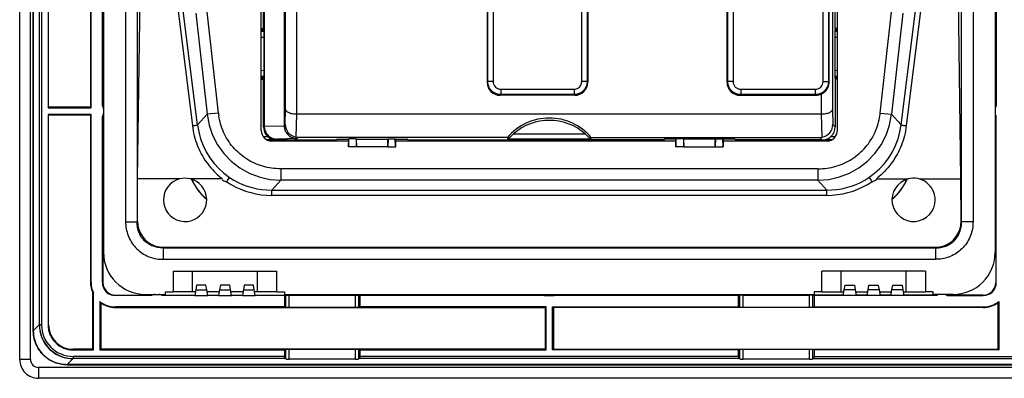
# Model space of a CAD drawing. Extents: x 0 to 420, y 0 to 297.
# Drawn here: x 251 to 342, y 67 to 100 of the extents above; entities that cross this region are included whole.
import ezdxf

# ---------------------------------------------------------------- set-up
doc = ezdxf.new("R2010")
doc.units = 0
doc.layers.get('0').update_dxf_attribs({"linetype": 'CONTINUOUS'})

msp = doc.modelspace()

# ---------------------------------------------------------------- linework, layer by layer
at = {"color": 7}
for p, q in [((250.698517, 68.370895), (250.698517, 162.870895)), ((251.698517, 68.370895), (251.698517, 162.870895)), ((251.955948, 160.217072), (251.955948, 71.024719)), ((251.959579, 71.023659), (251.959579, 160.21814)), ((252.513519, 159.6642), (252.513519, 71.577591)), ((252.523132, 71.565392), (252.523132, 159.676392)), ((252.723114, 159.676392), (252.723114, 71.565392)), ((258.448517, 152.970886), (258.448517, 78.270897)), ((340.948517, 152.970886), (340.948517, 78.270897)), ((260.498535, 150.143555), (260.498535, 81.098228)), ((261.561035, 150.143555), (261.561035, 81.098228)), ((337.835999, 81.098228), (337.835999, 150.143555)), ((338.898529, 150.143555), (338.898529, 81.098228)), ((258.348511, 91.820892), (258.348511, 139.420898)), ((258.398499, 91.820892), (258.398499, 139.420898)), ((340.998505, 91.820892), (340.998505, 139.420898)), ((341.048523, 139.420898), (341.048523, 91.820892)), ((275.169983, 122.501602), (275.169983, 89.994827)), ((253.323135, 115.320908), (253.323135, 91.620888)), ((253.378998, 91.695892), (253.378998, 115.245903)), ((257.248474, 115.245903), (257.248474, 91.695892)), ((257.298492, 91.620888), (257.298492, 115.320908)), ((267.150879, 90.049362), (265.200256, 105.712799)), ((332.246155, 90.049362), (334.196777, 105.712799)), ((261.612244, 85.056503), (261.878479, 105.647247)), ((264.718781, 105.647247), (266.670898, 89.971848)), ((273.048523, 89.520897), (273.048523, 105.447678)), ((326.348511, 89.520897), (326.348511, 105.447678)), ((334.678253, 105.647247), (332.726135, 89.971848)), ((337.784821, 85.056503), (337.518555, 105.647247)), ((273.245667, 98.966171), (273.245667, 103.72403)), ((273.321594, 103.648094), (273.321594, 89.946426)), ((275.302948, 91.465073), (275.302948, 103.541077)), ((325.894073, 103.076813), (325.894073, 91.465073)), ((326.151367, 98.966171), (326.151367, 103.334122)), ((276.302612, 102.662399), (276.302612, 91.058548)), ((316.143646, 93.990334), (316.143646, 101.323547)), ((316.201874, 94.048569), (316.201874, 101.26532)), ((316.701569, 101.26532), (316.701569, 94.048569)), ((325.025085, 94.048782), (325.025085, 101.265106)), ((325.524933, 101.265106), (325.524933, 94.048782)), ((325.57547, 93.981354), (325.57547, 101.332535)), ((266.985229, 100.382698), (268.028961, 91.030899)), ((269.08493, 91.14875), (268.041199, 100.500549)), ((293.943665, 100.523422), (293.943665, 93.990334)), ((294.001892, 94.048569), (294.001892, 100.465195)), ((294.501587, 100.465195), (294.501587, 94.048569)), ((302.695435, 94.048569), (302.695435, 100.765015)), ((303.19516, 100.765015), (303.19516, 94.048569)), ((303.253387, 100.823242), (303.253387, 93.990334)), ((330.312103, 91.14875), (331.355835, 100.500549)), ((332.411804, 100.382698), (331.368073, 91.030899)), ((273.048523, 98.966171), (273.245667, 98.966171)), ((273.19458, 98.868668), (273.048523, 98.868668)), ((273.270538, 98.770737), (273.048523, 98.770737)), ((273.048523, 98.719963), (273.270538, 98.691978)), ((273.217102, 98.911652), (273.19458, 98.868668)), ((273.19458, 98.770737), (273.19458, 98.868668)), ((273.245667, 98.966171), (273.217102, 98.911652)), ((273.270538, 98.841232), (273.217102, 98.912476)), ((273.270538, 98.841232), (273.270538, 94.400566)), ((326.126495, 98.841232), (326.179932, 98.912476)), ((326.126495, 98.841232), (326.126495, 94.400566)), ((326.126495, 98.770737), (326.348511, 98.770737)), ((326.126495, 98.691978), (326.348511, 98.719963)), ((326.151367, 98.966171), (326.179932, 98.911652)), ((326.348511, 98.966171), (326.151367, 98.966171)), ((326.179932, 98.911652), (326.202454, 98.868668)), ((326.202454, 98.868668), (326.348511, 98.868668)), ((326.202454, 98.770737), (326.202454, 98.868668)), ((273.270538, 98.118286), (273.048523, 98.146271)), ((326.348297, 98.146248), (326.126373, 98.118271)), ((273.048737, 95.095543), (273.27066, 95.12352)), ((326.126495, 95.123505), (326.348511, 95.09552)), ((273.270538, 94.549812), (273.048523, 94.521828)), ((273.270538, 94.471054), (273.048523, 94.471054)), ((273.19458, 94.373116), (273.048523, 94.373116)), ((273.048523, 94.27562), (273.245667, 94.27562)), ((273.19458, 94.373116), (273.19458, 94.471054)), ((273.217102, 94.330132), (273.19458, 94.373116)), ((273.270538, 94.400566), (273.217102, 94.329315)), ((273.245667, 94.27562), (273.217102, 94.330132)), ((273.245667, 89.870483), (273.245667, 94.27562)), ((293.943665, 93.990334), (294.001892, 94.048569)), ((294.501587, 94.048569), (294.001892, 94.048569)), ((303.19516, 94.048569), (302.695435, 94.048569)), ((303.19516, 94.048569), (303.253387, 93.990334)), ((316.143646, 93.990334), (316.201874, 94.048569)), ((316.701569, 94.048569), (316.201874, 94.048569)), ((325.025085, 94.048782), (325.524933, 94.048782)), ((325.524933, 94.048782), (325.57547, 93.981354)), ((326.348511, 94.521828), (326.126495, 94.549812)), ((326.126495, 94.471054), (326.348511, 94.471054)), ((326.126495, 94.400566), (326.179932, 94.329315)), ((326.179932, 94.330132), (326.151367, 94.27562)), ((326.151367, 94.27562), (326.151367, 89.870483)), ((326.348511, 94.27562), (326.151367, 94.27562)), ((326.202454, 94.373116), (326.179932, 94.330132)), ((326.202454, 94.373116), (326.202454, 94.471054)), ((326.202454, 94.373116), (326.348511, 94.373116)), ((295.201172, 93.348991), (301.99588, 93.348991)), ((295.201172, 93.348991), (295.201172, 92.849297)), ((301.99588, 93.348991), (301.99588, 92.849297)), ((317.401154, 93.348991), (324.3255, 93.348991)), ((317.401154, 93.348991), (317.401154, 92.849297)), ((324.3255, 92.849297), (324.3255, 93.348991)), ((295.201172, 92.849297), (295.142944, 92.791069)), ((302.054108, 92.791069), (295.142944, 92.791069)), ((301.99588, 92.849297), (295.201172, 92.849297)), ((302.054108, 92.791069), (301.99588, 92.849297)), ((317.401154, 92.849297), (317.342926, 92.791069)), ((317.342926, 92.791069), (324.369141, 92.791069)), ((324.3255, 92.849297), (317.401154, 92.849297)), ((324.369141, 92.791069), (324.3255, 92.849297)), ((324.894409, 91.058548), (324.894409, 92.91217)), ((253.323135, 91.620888), (253.378998, 91.695892)), ((253.323135, 91.620888), (257.298492, 91.620888)), ((257.248474, 91.695892), (253.378998, 91.695892)), ((257.298492, 91.620888), (257.248474, 91.695892)), ((258.372925, 91.785263), (258.398499, 91.820892)), ((258.448517, 91.770897), (258.381531, 91.770897)), ((258.398499, 91.820892), (258.448517, 91.820892)), ((258.448517, 91.520897), (258.448517, 91.120895)), ((269.08493, 91.14875), (268.028961, 91.030899)), ((275.267944, 90.092789), (275.302948, 91.465073)), ((325.894073, 91.465073), (325.929077, 90.092789)), ((330.312103, 91.14875), (331.368073, 91.030899)), ((340.998505, 91.820892), (340.948517, 91.820892)), ((340.948517, 91.770897), (341.015503, 91.770897)), ((341.024139, 91.785263), (340.998505, 91.820892)), ((253.323135, 91.020905), (253.323135, 71.565376)), ((257.298492, 91.020905), (253.323135, 91.020905)), ((253.323135, 91.020905), (253.378998, 90.9459)), ((253.378998, 71.565376), (253.378998, 90.9459)), ((257.248474, 90.9459), (253.378998, 90.9459)), ((257.248474, 90.9459), (257.298492, 91.020905)), ((257.248474, 90.9459), (257.248474, 75.470894)), ((257.298492, 75.470894), (257.298492, 91.020905)), ((258.348511, 75.470894), (258.348511, 90.820892)), ((258.398499, 90.820892), (258.372925, 90.856522)), ((258.381531, 90.870895), (258.448517, 90.870895)), ((258.398499, 90.820892), (258.398499, 75.470894)), ((258.448517, 90.820892), (258.398499, 90.820892)), ((268.028961, 91.030899), (267.150879, 90.049362)), ((276.310059, 91.058502), (276.255463, 88.91909)), ((276.302612, 91.058548), (276.310059, 91.058548)), ((276.310059, 91.058502), (324.886993, 91.058502)), ((324.886993, 91.058502), (324.894409, 91.058502)), ((324.941559, 88.91909), (324.886993, 91.058502)), ((331.368073, 91.030899), (332.246155, 90.049362)), ((341.015503, 90.870895), (340.948517, 90.870895)), ((340.948517, 90.820892), (340.998505, 90.820892)), ((340.998505, 90.820892), (341.024139, 90.856522)), ((340.998505, 90.820892), (340.998505, 75.470894)), ((341.048523, 75.470894), (341.048523, 90.820892)), ((273.245667, 89.870483), (273.321594, 89.946426)), ((273.321594, 89.946426), (273.321594, 89.925034)), ((273.321777, 89.925034), (275.170197, 89.973434)), ((275.169983, 89.994827), (275.267944, 90.092789)), ((275.169983, 89.994827), (275.169983, 89.973434)), ((325.929077, 90.092789), (326.151367, 89.870483)), ((273.229492, 88.963142), (273.660431, 88.963142)), ((273.851349, 88.663246), (273.589935, 88.663246)), ((273.798676, 88.623764), (273.685913, 88.623764)), ((273.798676, 88.623764), (273.813843, 88.635147)), ((273.813843, 88.635147), (273.851349, 88.663246)), ((273.851349, 88.663246), (273.851349, 88.826813)), ((273.998535, 88.570892), (281.10614, 88.570892)), ((274.508636, 88.734299), (274.445221, 88.670883)), ((274.445221, 88.670876), (274.465851, 88.670898)), ((274.469604, 88.670898), (279.983063, 88.670898)), ((276.357056, 88.782707), (274.508636, 88.734299)), ((276.472961, 88.898605), (276.357056, 88.782707)), ((295.829773, 88.898605), (276.472961, 88.898605)), ((279.983063, 88.670898), (280.022339, 88.729813)), ((279.983063, 88.670898), (279.983063, 88.570892)), ((280.022339, 88.729813), (281.087799, 88.729813)), ((281.10614, 88.711487), (281.087799, 88.729813)), ((281.10614, 88.711487), (281.148438, 88.774963)), ((281.10614, 88.711487), (281.10614, 88.020897)), ((281.120087, 88.020897), (281.148438, 88.774963)), ((281.82016, 88.774963), (281.148438, 88.774963)), ((281.82016, 88.774963), (281.848511, 88.73243)), ((281.82016, 88.774963), (281.848511, 88.020897)), ((281.848511, 88.73243), (284.748505, 88.73243)), ((281.848511, 88.020897), (281.848511, 88.73243)), ((284.776855, 88.774963), (284.748505, 88.73243)), ((284.776855, 88.774963), (284.748505, 88.020897)), ((284.748505, 88.020897), (284.748505, 88.73243)), ((284.776855, 88.774963), (285.448608, 88.774963)), ((285.448608, 88.774963), (285.490906, 88.711487)), ((285.476929, 88.020897), (285.448608, 88.774963)), ((285.509247, 88.729813), (285.490906, 88.711487)), ((285.490906, 88.020897), (285.490906, 88.711487)), ((285.490906, 88.570892), (311.406128, 88.570892)), ((285.509247, 88.729813), (286.574707, 88.729813)), ((286.613983, 88.670898), (286.574707, 88.729813)), ((286.613983, 88.670898), (297.353241, 88.670898)), ((286.613983, 88.670898), (286.613983, 88.570892)), ((295.912354, 88.717064), (295.829773, 88.898605)), ((303.48468, 88.717064), (295.912354, 88.717064)), ((296.38678, 89.216888), (303.010254, 89.216888)), ((297.407288, 88.642593), (297.353241, 88.670898)), ((297.353241, 88.570892), (297.353241, 88.670898)), ((297.486908, 88.702316), (297.407288, 88.642593)), ((297.408234, 88.64209), (297.450745, 88.619835)), ((297.450745, 88.619835), (297.450745, 88.570892)), ((297.450745, 88.619835), (297.548676, 88.619835)), ((297.486908, 88.702316), (301.910126, 88.702316)), ((297.548676, 88.702316), (297.548676, 88.570892)), ((297.607178, 88.570892), (297.622009, 88.702316)), ((298.188171, 88.702316), (298.17334, 88.570892)), ((301.223694, 88.570892), (301.208862, 88.702316)), ((301.775024, 88.702316), (301.789856, 88.570892)), ((301.848358, 88.570892), (301.848358, 88.702316)), ((301.848358, 88.619835), (301.946289, 88.619835)), ((301.910126, 88.702316), (301.989746, 88.642593)), ((301.9888, 88.64209), (301.946289, 88.619835)), ((301.946289, 88.619835), (301.946289, 88.570892)), ((301.989746, 88.642593), (302.043793, 88.670898)), ((310.283051, 88.670898), (302.043793, 88.670898)), ((302.043793, 88.570892), (302.043793, 88.670898)), ((303.567261, 88.898605), (303.48468, 88.717064)), ((303.567261, 88.898605), (324.724091, 88.898605)), ((310.283051, 88.670898), (310.322327, 88.729813)), ((310.283051, 88.670898), (310.283051, 88.570892)), ((311.387787, 88.729813), (310.322327, 88.729813)), ((311.387787, 88.729813), (311.406128, 88.711487)), ((311.448425, 88.774963), (311.406128, 88.711487)), ((311.406128, 88.020897), (311.406128, 88.711487)), ((311.420105, 88.020897), (311.448425, 88.774963)), ((312.120178, 88.774963), (311.448425, 88.774963)), ((312.120178, 88.774963), (312.148529, 88.73243)), ((312.120178, 88.774963), (312.148529, 88.020897)), ((315.048523, 88.73243), (312.148529, 88.73243)), ((312.148529, 88.020897), (312.148529, 88.73243)), ((315.076874, 88.774963), (315.048523, 88.73243)), ((315.076874, 88.774963), (315.048523, 88.020897)), ((315.048523, 88.020897), (315.048523, 88.73243)), ((315.076874, 88.774963), (315.748596, 88.774963)), ((315.790894, 88.711487), (315.748596, 88.774963)), ((315.776947, 88.020897), (315.748596, 88.774963)), ((315.790894, 88.711487), (315.809235, 88.729813)), ((315.790894, 88.711487), (315.790894, 88.020897)), ((315.790894, 88.570892), (325.398529, 88.570892)), ((316.874695, 88.729813), (315.809235, 88.729813)), ((316.913971, 88.670898), (316.874695, 88.729813)), ((324.927429, 88.670898), (316.913971, 88.670898)), ((316.913971, 88.670898), (316.913971, 88.570892)), ((324.951813, 88.670883), (324.724091, 88.898605)), ((324.927429, 88.670898), (324.951813, 88.670898)), ((325.545685, 88.663246), (325.545685, 88.826813)), ((325.807098, 88.663246), (325.545685, 88.663246)), ((325.545685, 88.663246), (325.583191, 88.635147)), ((325.583191, 88.635147), (325.598358, 88.623764)), ((325.598358, 88.623764), (325.711029, 88.623764)), ((325.736603, 88.963142), (326.167542, 88.963142)), ((281.120087, 88.020897), (281.10614, 88.020897)), ((281.848511, 88.020897), (281.120087, 88.020897)), ((284.748505, 88.020897), (281.848511, 88.020897)), ((284.748505, 88.020897), (285.476929, 88.020897)), ((285.476929, 88.020897), (285.490906, 88.020897)), ((311.420105, 88.020897), (311.406128, 88.020897)), ((312.148529, 88.020897), (311.420105, 88.020897)), ((312.148529, 88.020897), (315.048523, 88.020897)), ((315.048523, 88.020897), (315.776947, 88.020897)), ((315.776947, 88.020897), (315.790894, 88.020897)), ((324.552307, 85.996025), (274.844727, 85.996025)), ((274.844727, 85.996025), (274.844727, 84.933502)), ((324.552307, 85.996025), (324.552307, 84.933502)), ((261.610535, 81.14772), (261.612244, 85.056503)), ((263.956757, 85.054794), (261.613922, 85.054794)), ((265.493713, 85.056137), (263.956757, 85.056137)), ((269.459412, 85.054794), (266.508423, 85.054794)), ((274.026337, 84.0187), (274.844727, 84.933502)), ((324.552307, 84.933502), (274.844727, 84.933502)), ((325.370697, 84.0187), (324.552307, 84.933502)), ((329.937622, 85.054794), (332.88858, 85.054794)), ((333.903351, 85.056137), (335.440277, 85.055885)), ((335.440277, 85.054794), (337.783112, 85.054794)), ((337.786499, 81.14772), (337.784821, 85.056503)), ((274.026337, 84.0187), (325.370697, 84.0187)), ((274.026337, 83.535736), (274.026337, 84.0187)), ((325.370697, 83.535736), (325.370697, 84.0187)), ((325.370697, 83.535736), (274.026337, 83.535736)), ((260.498535, 81.098228), (261.561035, 81.098228)), ((261.610535, 81.14772), (261.561035, 81.098228)), ((337.786499, 81.14772), (337.835999, 81.098228)), ((338.898529, 81.098228), (337.835999, 81.098228)), ((263.975861, 78.683411), (264.02533, 78.732903)), ((263.975861, 78.683411), (335.421173, 78.683411)), ((263.975861, 78.683411), (263.975861, 77.620895)), ((264.02533, 78.732903), (335.371704, 78.732903)), ((335.421173, 78.683411), (335.371704, 78.732903)), ((335.421173, 78.683411), (335.421173, 77.620895)), ((263.975861, 77.620895), (335.421173, 77.620895)), ((264.898499, 76.520897), (264.898499, 74.620895)), ((264.898499, 76.520897), (274.498535, 76.520897)), ((266.698517, 74.620895), (266.698517, 76.520897)), ((272.698517, 74.620895), (272.698517, 76.520897)), ((274.498535, 74.620895), (274.498535, 76.520897)), ((324.898529, 74.620895), (324.898529, 76.520897)), ((334.498505, 76.520897), (324.898529, 76.520897)), ((326.698517, 74.620895), (326.698517, 76.520897)), ((332.698517, 74.620895), (332.698517, 76.520897)), ((334.498505, 76.520897), (334.498505, 74.620895)), ((257.298492, 75.470894), (257.248474, 75.470894)), ((258.348511, 75.470894), (258.398499, 75.470894)), ((266.990662, 74.793495), (266.898499, 74.270897)), ((267.06604, 75.220894), (266.990662, 74.793495)), ((266.990662, 74.793495), (268.006378, 74.793495)), ((267.931, 75.220894), (267.06604, 75.220894)), ((268.006378, 74.793495), (267.931, 75.220894)), ((268.098511, 74.270897), (268.006378, 74.793495)), ((269.190674, 74.793495), (269.098511, 74.270897)), ((269.266022, 75.220894), (269.190674, 74.793495)), ((269.190674, 74.793495), (270.20636, 74.793495)), ((270.131012, 75.220894), (269.266022, 75.220894)), ((270.20636, 74.793495), (270.131012, 75.220894)), ((270.298523, 74.270897), (270.20636, 74.793495)), ((271.390656, 74.793495), (271.298523, 74.270897)), ((271.466034, 75.220894), (271.390656, 74.793495)), ((271.390656, 74.793495), (272.406372, 74.793495)), ((272.330994, 75.220894), (271.466034, 75.220894)), ((272.406372, 74.793495), (272.330994, 75.220894)), ((272.498535, 74.270897), (272.406372, 74.793495)), ((326.898529, 74.270897), (326.990662, 74.793495)), ((326.990662, 74.793495), (327.06604, 75.220894)), ((328.006378, 74.793495), (326.990662, 74.793495)), ((327.06604, 75.220894), (327.931, 75.220894)), ((327.931, 75.220894), (328.006378, 74.793495)), ((328.006378, 74.793495), (328.098511, 74.270897)), ((329.098511, 74.270897), (329.190674, 74.793495)), ((329.190674, 74.793495), (329.266022, 75.220894)), ((330.20636, 74.793495), (329.190674, 74.793495)), ((329.266022, 75.220894), (330.131012, 75.220894)), ((330.131012, 75.220894), (330.20636, 74.793495)), ((330.20636, 74.793495), (330.298523, 74.270897)), ((331.298523, 74.270897), (331.390656, 74.793495)), ((331.390656, 74.793495), (331.466034, 75.220894)), ((332.406372, 74.793495), (331.390656, 74.793495)), ((331.466034, 75.220894), (332.330994, 75.220894)), ((332.330994, 75.220894), (332.406372, 74.793495)), ((332.406372, 74.793495), (332.498505, 74.270897)), ((341.048523, 75.470894), (340.998505, 75.470894)), ((257.523499, 74.490097), (257.448517, 74.532768)), ((257.448517, 74.532768), (257.448517, 69.301369)), ((257.523499, 69.245514), (257.523499, 74.490097)), ((259.548523, 74.320892), (262.898499, 74.320892)), ((259.548523, 74.320892), (259.548523, 74.270897)), ((262.898499, 74.270897), (259.548523, 74.270897)), ((262.348511, 74.370895), (264.198517, 74.370895)), ((262.898499, 74.320892), (262.898499, 74.370895)), ((262.934143, 74.295288), (262.898499, 74.320892)), ((262.948517, 74.370895), (262.948517, 74.303909)), ((263.848511, 74.303909), (263.848511, 74.370895)), ((263.898529, 74.320892), (263.862885, 74.295288)), ((266.898499, 74.270897), (263.898499, 74.270897)), ((263.898529, 74.370895), (263.898529, 74.320892)), ((263.898529, 74.320892), (266.907349, 74.320892)), ((264.198517, 74.370895), (264.198517, 74.620895)), ((264.198517, 74.620895), (264.898499, 74.620895)), ((266.698517, 74.620895), (264.898499, 74.620895)), ((266.960236, 74.620895), (266.698517, 74.620895)), ((266.898499, 74.270897), (268.098511, 74.270897)), ((269.160217, 74.620895), (268.036804, 74.620895)), ((268.089722, 74.320892), (269.10733, 74.320892)), ((269.098511, 74.270897), (268.098511, 74.270897)), ((269.098511, 74.270897), (270.298523, 74.270897)), ((271.360229, 74.620895), (270.236816, 74.620895)), ((270.289703, 74.320892), (271.307343, 74.320892)), ((271.298523, 74.270897), (270.298523, 74.270897)), ((271.298523, 74.270897), (272.498535, 74.270897)), ((272.698517, 74.620895), (272.436798, 74.620895)), ((272.489685, 74.320892), (299.198517, 74.320892)), ((275.198517, 74.270897), (272.498535, 74.270897)), ((274.498535, 74.620895), (272.698517, 74.620895)), ((274.498535, 74.620895), (275.198517, 74.620895)), ((275.198517, 74.620895), (275.198517, 74.370895)), ((275.198517, 74.370895), (324.198517, 74.370895)), ((275.198517, 74.270897), (275.322998, 74.291649)), ((275.198517, 74.270897), (275.198517, 73.220871)), ((275.322998, 73.200119), (275.322998, 74.291649)), ((275.621704, 74.295898), (281.77533, 74.295898)), ((275.621704, 73.195869), (275.621704, 74.295898)), ((281.77533, 73.195869), (281.77533, 74.295898)), ((282.074036, 74.291649), (282.198517, 74.270897)), ((282.074036, 73.200119), (282.074036, 74.291649)), ((317.198517, 74.270897), (282.198517, 74.270897)), ((282.198517, 73.220871), (282.198517, 74.270897)), ((299.198517, 74.320892), (299.198517, 74.370895)), ((299.198517, 74.320892), (299.248505, 74.284958)), ((299.248505, 74.370895), (299.248505, 74.284958)), ((299.248505, 74.284958), (300.148529, 74.284958)), ((300.148529, 74.370895), (300.148529, 74.284958)), ((300.198517, 74.320892), (300.148529, 74.284958)), ((300.198517, 74.320892), (300.198517, 74.370895)), ((326.907349, 74.320892), (300.198517, 74.320892)), ((317.198517, 74.270897), (317.323029, 74.291649)), ((317.198517, 73.220871), (317.198517, 74.270897)), ((317.323029, 73.200119), (317.323029, 74.291649)), ((317.621704, 74.295898), (323.77533, 74.295898)), ((317.621704, 73.195869), (317.621704, 74.295898)), ((323.77533, 73.195869), (323.77533, 74.295898)), ((324.074005, 74.291649), (324.198517, 74.270897)), ((324.074005, 73.200119), (324.074005, 74.291649)), ((324.198517, 74.620895), (324.198517, 74.370895)), ((324.898529, 74.620895), (324.198517, 74.620895)), ((326.898529, 74.270897), (324.198517, 74.270897)), ((324.198517, 74.270897), (324.198517, 73.220871)), ((324.898529, 74.620895), (326.698517, 74.620895)), ((326.698517, 74.620895), (326.960236, 74.620895)), ((328.098511, 74.270897), (326.898529, 74.270897)), ((328.036804, 74.620895), (329.160217, 74.620895)), ((329.10733, 74.320892), (328.089691, 74.320892)), ((329.098511, 74.270897), (328.098511, 74.270897)), ((330.298523, 74.270897), (329.098511, 74.270897)), ((330.236816, 74.620895), (331.360229, 74.620895)), ((331.307343, 74.320892), (330.289703, 74.320892)), ((331.298523, 74.270897), (330.298523, 74.270897)), ((332.498505, 74.270897), (331.298523, 74.270897)), ((332.436798, 74.620895), (332.698517, 74.620895)), ((335.498505, 74.320892), (332.489716, 74.320892)), ((335.498505, 74.270897), (332.498505, 74.270897)), ((332.698517, 74.620895), (334.498505, 74.620895)), ((335.198517, 74.620895), (334.498505, 74.620895)), ((335.198517, 74.370895), (335.198517, 74.620895)), ((337.048523, 74.370895), (335.198517, 74.370895)), ((335.498505, 74.370895), (335.498505, 74.320892)), ((335.498505, 74.320892), (335.534149, 74.295288)), ((335.548523, 74.303909), (335.548523, 74.370895)), ((336.448517, 74.370895), (336.448517, 74.303909)), ((336.462891, 74.295288), (336.498505, 74.320892)), ((336.498505, 74.320892), (336.498505, 74.370895)), ((339.848511, 74.320892), (336.498505, 74.320892)), ((336.498505, 74.270897), (339.848511, 74.270897)), ((339.848511, 74.320892), (339.848511, 74.270897)), ((258.123505, 73.729652), (258.123505, 69.245514)), ((258.198486, 73.608757), (258.123505, 73.729652)), ((258.198486, 73.608757), (258.198486, 69.301369)), ((275.198517, 73.220871), (259.548523, 73.220871)), ((259.548523, 73.170868), (259.548523, 73.220871)), ((259.548523, 73.170868), (299.323517, 73.170868)), ((275.198517, 73.220871), (275.322998, 73.200119)), ((275.621704, 73.195869), (281.77533, 73.195869)), ((282.074036, 73.200119), (282.198517, 73.220871)), ((299.398529, 73.220871), (282.198517, 73.220871)), ((299.323517, 73.170868), (299.398529, 73.220871)), ((299.323517, 73.170868), (299.323517, 69.301369)), ((299.398529, 69.245514), (299.398529, 73.220871)), ((299.998505, 73.220871), (317.198517, 73.220871)), ((300.073517, 73.170868), (299.998505, 73.220871)), ((299.998505, 69.245514), (299.998505, 73.220871)), ((339.848511, 73.170868), (300.073517, 73.170868)), ((300.073517, 73.170868), (300.073517, 69.301369)), ((317.198517, 73.220871), (317.323029, 73.200119)), ((317.621704, 73.195869), (323.77533, 73.195869)), ((324.074005, 73.200119), (324.198517, 73.220871)), ((324.198517, 73.220871), (339.848511, 73.220871)), ((339.848511, 73.170868), (339.848511, 73.220871)), ((341.198547, 73.608757), (341.273529, 73.729652)), ((341.198547, 73.608757), (341.198547, 69.301369)), ((341.273529, 73.729652), (341.273529, 69.245514)), ((251.959579, 71.023659), (252.513519, 71.577591)), ((252.513519, 71.557503), (252.513519, 71.577591)), ((252.513519, 71.555779), (252.523132, 71.565392)), ((252.723114, 71.565392), (252.523132, 71.565392)), ((253.323135, 71.565376), (253.378998, 71.565376)), ((251.95639, 71.024719), (251.959579, 71.024719)), ((257.448517, 69.301369), (255.643005, 69.301369)), ((255.643005, 69.245514), (255.643005, 69.301369)), ((255.643005, 69.245514), (257.523499, 69.245514)), ((257.523499, 69.245514), (257.448517, 69.301369)), ((258.198486, 69.301369), (258.123505, 69.245514)), ((258.123505, 69.245514), (275.198517, 69.245514)), ((299.323517, 69.301369), (258.198486, 69.301369)), ((275.322998, 69.268692), (275.198517, 69.245514)), ((275.198517, 69.245514), (275.198517, 68.6455)), ((275.322998, 68.430473), (275.322998, 69.268692)), ((281.77533, 69.273438), (275.621704, 69.273438)), ((275.621704, 68.377831), (275.621704, 69.273438)), ((281.77533, 68.377831), (281.77533, 69.273438)), ((282.198517, 69.245514), (282.074036, 69.268692)), ((282.074036, 68.430473), (282.074036, 69.268692)), ((282.198517, 69.245514), (299.398529, 69.245514)), ((282.198517, 68.6455), (282.198517, 69.245514)), ((299.398529, 69.245514), (299.323517, 69.301369)), ((299.998505, 69.245514), (300.073517, 69.301369)), ((317.198517, 69.245514), (299.998505, 69.245514)), ((300.073517, 69.301369), (341.198547, 69.301369)), ((317.323029, 69.268692), (317.198517, 69.245514)), ((317.198517, 68.6455), (317.198517, 69.245514)), ((317.323029, 68.430473), (317.323029, 69.268692)), ((323.77533, 69.273438), (317.621704, 69.273438)), ((317.621704, 68.377831), (317.621704, 69.273438)), ((323.77533, 68.377831), (323.77533, 69.273438)), ((324.198517, 69.245514), (324.074005, 69.268692)), ((324.074005, 68.430473), (324.074005, 69.268692)), ((341.273529, 69.245514), (324.198517, 69.245514)), ((324.198517, 69.245514), (324.198517, 68.6455)), ((341.198547, 69.301369), (341.273529, 69.245514)), ((251.698517, 68.370895), (250.698517, 68.370895)), ((255.101288, 67.881958), (255.655212, 68.435898)), ((255.633392, 68.435898), (255.643005, 68.445511)), ((255.635132, 68.43589), (255.655212, 68.43589)), ((275.198517, 68.6455), (255.643005, 68.6455)), ((255.643005, 68.6455), (255.643005, 68.445511)), ((275.217102, 68.445511), (255.643005, 68.445511)), ((275.320374, 68.435898), (255.655212, 68.435898)), ((275.320374, 68.435898), (275.217102, 68.445511)), ((275.322998, 68.430473), (275.320374, 68.435898)), ((281.77533, 68.377831), (275.621704, 68.377831)), ((282.07666, 68.435898), (282.074036, 68.430473)), ((282.179932, 68.445511), (282.07666, 68.435898)), ((317.320404, 68.435898), (282.07666, 68.435898)), ((317.217102, 68.445511), (282.179932, 68.445511)), ((317.198517, 68.6455), (282.198517, 68.6455)), ((317.320404, 68.435898), (317.217102, 68.445511)), ((317.323029, 68.430473), (317.320404, 68.435898)), ((323.77533, 68.377831), (317.621704, 68.377831)), ((324.07663, 68.435898), (324.074005, 68.430473)), ((324.179932, 68.445511), (324.07663, 68.435898)), ((324.07663, 68.435898), (343.741821, 68.435898)), ((324.179932, 68.445511), (343.754028, 68.445511)), ((324.198517, 68.6455), (343.754028, 68.6455)), ((346.948517, 67.620895), (252.448517, 67.620895)), ((252.448517, 67.620895), (252.448517, 66.620895)), ((255.101273, 67.878777), (255.101273, 67.881958)), ((255.101273, 67.878319), (344.295746, 67.878319)), ((344.295746, 67.881958), (255.101288, 67.881958)), ((346.948517, 66.620895), (252.448517, 66.620895))]:
    msp.add_line(p, q, dxfattribs=at)
for points in [[(295.201172, 92.849297), (295.152649, 92.850327), (295.10437, 92.853355), (295.00885, 92.865326), (294.9151, 92.885002), (294.823578, 92.912148), (294.734802, 92.946457), (294.649231, 92.987625), (294.568573, 93.034462), (294.491821, 93.087273), (294.419312, 93.145721), (294.35141, 93.209442), (294.288513, 93.278091), (294.230957, 93.351303), (294.178955, 93.428955), (294.132996, 93.510452), (294.093445, 93.595398), (294.060577, 93.68338), (294.03476, 93.773956), (294.016235, 93.866661), (294.005524, 93.957069), (294.001892, 94.048569)], [(303.19516, 94.048569), (303.194122, 94.000053), (303.191101, 93.95179), (303.179108, 93.856262), (303.159424, 93.762497), (303.132294, 93.67099), (303.097992, 93.582214), (303.056824, 93.496635), (303.009979, 93.415985), (302.957153, 93.339218), (302.898712, 93.266708), (302.834991, 93.198822), (302.766357, 93.135925), (302.693146, 93.078377), (302.615479, 93.026367), (302.533997, 92.980408), (302.449036, 92.940842), (302.361053, 92.907997), (302.270477, 92.882164), (302.177795, 92.863632), (302.087372, 92.852928), (301.99588, 92.849297)], [(317.401154, 92.849297), (317.352661, 92.850327), (317.304382, 92.853355), (317.208862, 92.865326), (317.115082, 92.885002), (317.02359, 92.912148), (316.934814, 92.946457), (316.849213, 92.987625), (316.768585, 93.034462), (316.691803, 93.087273), (316.619293, 93.145721), (316.551422, 93.209442), (316.488525, 93.278091), (316.430969, 93.351303), (316.378967, 93.428955), (316.333008, 93.510452), (316.293427, 93.595398), (316.26059, 93.68338), (316.234741, 93.773956), (316.216217, 93.866661), (316.205505, 93.957069), (316.201874, 94.048569)], [(325.524933, 94.048782), (325.523895, 94.000259), (325.520874, 93.951981), (325.508911, 93.856438), (325.489227, 93.76265), (325.462097, 93.67112), (325.427795, 93.582329), (325.386627, 93.496727), (325.339783, 93.416061), (325.286957, 93.339272), (325.228516, 93.266747), (325.164764, 93.198853), (325.0961, 93.135941), (325.022888, 93.078377), (324.945221, 93.026352), (324.863708, 92.980392), (324.778748, 92.940826), (324.690735, 92.907974), (324.600159, 92.882149), (324.507446, 92.863617), (324.416992, 92.852913), (324.3255, 92.849297)], [(324.894409, 92.91217), (324.966644, 92.950317), (325.036041, 92.993019), (325.102264, 93.039978), (325.164948, 93.090912), (325.223846, 93.145554), (325.27832, 93.203178), (325.328766, 93.264053), (325.374969, 93.327942), (325.416809, 93.394608), (325.454071, 93.463852), (325.486694, 93.535515), (325.514496, 93.609497), (325.537323, 93.685661), (325.554993, 93.763763), (325.567291, 93.843399), (325.573425, 93.912163), (325.57547, 93.981354)], [(275.302948, 91.465073), (275.309204, 91.429016), (275.323242, 91.393333), (275.344879, 91.358322), (275.37384, 91.324295), (275.409729, 91.291534), (275.435486, 91.271812), (275.463715, 91.252731), (275.526978, 91.216736), (275.598511, 91.183899), (275.646606, 91.16523), (275.697296, 91.147942), (275.751801, 91.131653), (275.808533, 91.116928), (275.925842, 91.09256), (276.048584, 91.074608), (276.174805, 91.063248), (276.302612, 91.058548)], [(324.894409, 91.058548), (325.026947, 91.063545), (325.157715, 91.075729), (325.284729, 91.095009), (325.34613, 91.107262), (325.405731, 91.121223), (325.496643, 91.147003), (325.580994, 91.176849), (325.657562, 91.210503), (325.725189, 91.247635), (325.75531, 91.267395), (325.782776, 91.287872), (325.820221, 91.321243), (325.850403, 91.355957), (325.872955, 91.391724), (325.887573, 91.428207), (325.891846, 91.446609), (325.894073, 91.465073)], [(268.028961, 91.030899), (268.220001, 90.041031), (268.547882, 89.093552), (269.006134, 88.20694), (269.585846, 87.398575), (270.275665, 86.684235), (271.062103, 86.077896), (271.929779, 85.591431), (272.861786, 85.234329), (273.839813, 85.01358), (274.844696, 84.933502)], [(274.844727, 85.996025), (274.634094, 85.999664), (274.424011, 86.01059), (274.214752, 86.028809), (274.006531, 86.054306), (273.799561, 86.087074), (273.594177, 86.127075), (273.390594, 86.174278), (273.189026, 86.228645), (272.989777, 86.290108), (272.793091, 86.35862), (272.599152, 86.43409), (272.408234, 86.516449), (272.220581, 86.605598), (272.036438, 86.701439), (271.856018, 86.803856), (271.679535, 86.912735), (271.507202, 87.027939), (271.34024, 87.148621), (271.177826, 87.275276), (271.020142, 87.407745), (270.867432, 87.545868), (270.719849, 87.689484), (270.577545, 87.838394), (270.440735, 87.992439), (270.30957, 88.151413), (270.184204, 88.315125), (270.064819, 88.483368), (269.951477, 88.65593), (269.844391, 88.832611), (269.743652, 89.013184), (269.649353, 89.197433), (269.561615, 89.385117), (269.48056, 89.576019), (269.40625, 89.769897), (269.343811, 89.950943), (269.287231, 90.134232), (269.236511, 90.319565), (269.191711, 90.506706), (269.152924, 90.695396), (269.120148, 90.885376)], [(324.552307, 85.996025), (324.762939, 85.999664), (324.973022, 86.01059), (325.182281, 86.028809), (325.390533, 86.054306), (325.597473, 86.087074), (325.802856, 86.127075), (326.006439, 86.174278), (326.208008, 86.228645), (326.407257, 86.290108), (326.603973, 86.35862), (326.797882, 86.43409), (326.9888, 86.516449), (327.176453, 86.605598), (327.360596, 86.701439), (327.541046, 86.803856), (327.717499, 86.912735), (327.889801, 87.027939), (328.056793, 87.148621), (328.219208, 87.275276), (328.376892, 87.407745), (328.529602, 87.545868), (328.677216, 87.689484), (328.819489, 87.838394), (328.956299, 87.992439), (329.087463, 88.151413), (329.21283, 88.315125), (329.332214, 88.483368), (329.445557, 88.65593), (329.552643, 88.832611), (329.653381, 89.013184), (329.747681, 89.197433), (329.835419, 89.385117), (329.916473, 89.576019), (329.990784, 89.769897), (330.053223, 89.950943), (330.109802, 90.134232), (330.160522, 90.319565), (330.205292, 90.506706), (330.24411, 90.695396), (330.276886, 90.885376)], [(324.552338, 84.933502), (325.55722, 85.01358), (326.535248, 85.234329), (327.467255, 85.591431), (328.33493, 86.077896), (329.121368, 86.684235), (329.811188, 87.398575), (330.3909, 88.20694), (330.849152, 89.093552), (331.177032, 90.041031), (331.368073, 91.030899)], [(266.670868, 89.971848), (266.743134, 89.981064), (266.813812, 89.990616), (266.881439, 90.000259), (266.94455, 90.009811), (267.001923, 90.019089), (267.052216, 90.027847), (267.09433, 90.035919), (267.127472, 90.043137), (267.150848, 90.049362)], [(266.670868, 89.971909), (266.703522, 89.739227), (266.743286, 89.508324), (266.790039, 89.279694), (266.843628, 89.053764), (266.903839, 88.830887), (266.97052, 88.61132), (267.043518, 88.395256), (267.12262, 88.182816), (267.207764, 87.974052), (267.298859, 87.768929), (267.394867, 87.569351), (267.496674, 87.373138), (267.60437, 87.180199), (267.717896, 86.990509), (267.837402, 86.804062), (267.96283, 86.620911), (268.094238, 86.441124), (268.231659, 86.264801), (268.375092, 86.092072), (268.524536, 85.92308), (268.680756, 85.757217), (268.842957, 85.595535), (269.010986, 85.438362), (269.184509, 85.286118), (269.363098, 85.139198)], [(267.150848, 90.049362), (267.260956, 89.398575), (267.431061, 88.763901), (267.65976, 88.15065), (267.94516, 87.563965), (268.284882, 87.008774), (268.675995, 86.4897), (269.115387, 86.011139), (269.599213, 85.577072), (270.123505, 85.191162)], [(273.321777, 89.925034), (273.327179, 89.830795), (273.339874, 89.737236), (273.359802, 89.644951), (273.386749, 89.55452), (273.420593, 89.466492), (273.461121, 89.381416), (273.507996, 89.299812), (273.560944, 89.222176), (273.619629, 89.148972), (273.683655, 89.080627), (273.751923, 89.01815), (273.824585, 88.961189), (273.901245, 88.910065), (273.981384, 88.865051), (274.064575, 88.826385), (274.15033, 88.794289), (274.238098, 88.768921), (274.327423, 88.750404), (274.417786, 88.738846), (274.508636, 88.734299)], [(275.170197, 89.973434), (275.175598, 89.879196), (275.188293, 89.785645), (275.208191, 89.693359), (275.235168, 89.602921), (275.269012, 89.514893), (275.309509, 89.429817), (275.356384, 89.348213), (275.409363, 89.270576), (275.468018, 89.197372), (275.532043, 89.129028), (275.600311, 89.066551), (275.673004, 89.00959), (275.749634, 88.958466), (275.829803, 88.913452), (275.912994, 88.874794), (275.998718, 88.84269), (276.086487, 88.817322), (276.175812, 88.798805), (276.266174, 88.787247), (276.357056, 88.782707)], [(329.273529, 85.191162), (329.797821, 85.577072), (330.281647, 86.011139), (330.721039, 86.4897), (331.112152, 87.008774), (331.451874, 87.563965), (331.737274, 88.15065), (331.965973, 88.763901), (332.136078, 89.398575), (332.246185, 90.049362)], [(332.726166, 89.971909), (332.693512, 89.739227), (332.653748, 89.508324), (332.606995, 89.279694), (332.553406, 89.053764), (332.493195, 88.830887), (332.426514, 88.61132), (332.353516, 88.395256), (332.274384, 88.182816), (332.18927, 87.974052), (332.098175, 87.768929), (332.002167, 87.569351), (331.90036, 87.373138), (331.792694, 87.180199), (331.679108, 86.990509), (331.559631, 86.804062), (331.434204, 86.620911), (331.302795, 86.441124), (331.165375, 86.264801), (331.021942, 86.092072), (330.872498, 85.92308), (330.716278, 85.757217), (330.554077, 85.595535), (330.386047, 85.438362), (330.212524, 85.286118), (330.033936, 85.139198)], [(332.246185, 90.049362), (332.269562, 90.043137), (332.302704, 90.035919), (332.344818, 90.027847), (332.395111, 90.019089), (332.452484, 90.009811), (332.515594, 90.000259), (332.583221, 89.990616), (332.6539, 89.981064), (332.726166, 89.971848)], [(295.912354, 88.717064), (295.912323, 88.717323), (295.912537, 88.718201), (295.915649, 88.72361), (295.944031, 88.761353), (296.027374, 88.859528), (296.136475, 88.977417), (296.257812, 89.098244), (296.38678, 89.216888)], [(303.010254, 89.216888), (303.079132, 89.154671), (303.145813, 89.091957), (303.271332, 88.966309), (303.383209, 88.8442), (303.44342, 88.773155), (303.479706, 88.726173), (303.484344, 88.718575), (303.484711, 88.717392), (303.48468, 88.717064)], [(269.424072, 84.973701), (269.501129, 84.930176), (269.577515, 84.889702), (269.674255, 84.843132), (269.724792, 84.821671), (269.777679, 84.802612), (269.804718, 84.794998), (269.832397, 84.790184), (269.846466, 84.790054), (269.861389, 84.795181), (269.863983, 84.79805)], [(269.863983, 84.79805), (270.27475, 84.538925), (270.702667, 84.307739), (271.146088, 84.105438), (271.603119, 83.932846), (272.07193, 83.790665), (272.550629, 83.679474), (273.037262, 83.599731), (273.529816, 83.551743), (274.026337, 83.535736)], [(270.123505, 85.191162), (270.507965, 84.948822), (270.908783, 84.732849), (271.324188, 84.544113), (271.752594, 84.383377), (272.19223, 84.251312), (272.641205, 84.148453), (273.09787, 84.075226), (273.56015, 84.031906), (274.026337, 84.018692)], [(325.370697, 84.018692), (325.836884, 84.031906), (326.299164, 84.075226), (326.755829, 84.148453), (327.204803, 84.251312), (327.64444, 84.383377), (328.072845, 84.544113), (328.488251, 84.732849), (328.889069, 84.948822), (329.273529, 85.191162)], [(325.370697, 83.535736), (325.865021, 83.551834), (326.356903, 83.600067), (326.843964, 83.680206), (327.323822, 83.79184), (327.793976, 83.934433), (328.252228, 84.107285), (328.696259, 84.309525), (329.123932, 84.540161), (329.533051, 84.79805)], [(329.972961, 84.973701), (329.895905, 84.930176), (329.819519, 84.889702), (329.722778, 84.843132), (329.672241, 84.821671), (329.619354, 84.802612), (329.592316, 84.794998), (329.564636, 84.790184), (329.550568, 84.790054), (329.535645, 84.795181), (329.533081, 84.798035)], [(260.498535, 81.098228), (260.502228, 80.932724), (260.513336, 80.767883), (260.53186, 80.604034), (260.5578, 80.441528), (260.591125, 80.280685), (260.631714, 80.121841), (260.679596, 79.965332), (260.73465, 79.811485), (260.796753, 79.660622), (260.865845, 79.513062), (260.941742, 79.369118), (261.024323, 79.229103), (261.113434, 79.093315), (261.208862, 78.962051), (261.309692, 78.836456), (261.416382, 78.715866), (261.528687, 78.600533), (261.646393, 78.4907), (261.769226, 78.386597), (261.896942, 78.288422), (262.029266, 78.196396), (262.165924, 78.110687), (262.306641, 78.031479), (262.45108, 77.958908), (262.598999, 77.893127), (262.75, 77.834251), (262.90387, 77.782394), (263.060242, 77.73764), (263.209503, 77.702057), (263.360535, 77.672874), (263.513062, 77.650139), (263.666687, 77.633888), (263.821045, 77.624138), (263.975861, 77.620895)], [(263.975861, 78.683411), (263.833771, 78.683426), (263.69223, 78.691177), (263.551697, 78.706718), (263.481812, 78.717453), (263.412323, 78.730156), (263.343597, 78.744774), (263.275421, 78.761345), (263.159698, 78.794373), (263.04599, 78.83313), (262.934601, 78.877586), (262.825806, 78.927681), (262.719849, 78.983345), (262.617035, 79.044479), (262.517639, 79.110977), (262.415588, 79.187714), (262.318115, 79.270172), (262.225586, 79.358093), (262.138275, 79.451187), (262.056458, 79.549156), (261.980377, 79.651672), (261.9151, 79.750534), (261.855103, 79.85273), (261.800507, 79.957985), (261.751343, 80.06604), (261.707733, 80.176605), (261.669708, 80.289421), (261.637329, 80.404198), (261.621063, 80.471947), (261.606689, 80.540215), (261.583801, 80.67807), (261.568573, 80.817322), (261.561005, 80.95752), (261.561035, 81.098228)], [(261.610565, 81.14772), (261.63974, 80.762802), (261.726715, 80.390488), (261.869476, 80.0392), (262.064789, 79.716812), (262.308319, 79.430649), (262.594452, 79.187164), (262.91684, 78.991837), (263.268158, 78.849075), (263.640472, 78.7621), (264.02536, 78.732895)], [(335.371674, 78.73291), (335.756622, 78.762115), (336.128876, 78.849075), (336.480194, 78.991837), (336.802582, 79.18718), (337.088715, 79.430679), (337.332245, 79.716843), (337.527557, 80.0392), (337.67038, 80.390518), (337.757294, 80.762817), (337.78653, 81.14772)], [(335.421173, 78.683411), (335.565338, 78.683487), (335.637054, 78.686501), (335.708466, 78.691505), (335.814911, 78.702736), (335.92041, 78.718445), (336.02478, 78.738609), (336.127838, 78.763229), (336.243774, 78.796783), (336.357544, 78.836067), (336.468842, 78.88102), (336.577393, 78.931564), (336.682953, 78.987595), (336.785278, 79.048996), (336.884094, 79.115639), (336.984772, 79.191902), (337.080933, 79.273674), (337.172272, 79.360718), (337.258514, 79.452789), (337.339447, 79.549629), (337.414825, 79.650955), (337.484467, 79.756477), (337.548157, 79.865906), (337.605804, 79.97892), (337.657227, 80.095222), (337.702332, 80.214485), (337.740997, 80.336388), (337.772888, 80.45932), (337.798401, 80.584351), (337.817474, 80.711151), (337.830109, 80.839317), (337.836273, 80.968445), (337.835999, 81.098228)], [(338.898529, 81.098228), (338.894806, 80.932724), (338.883698, 80.767883), (338.865143, 80.604034), (338.839233, 80.441528), (338.805908, 80.280685), (338.765289, 80.121841), (338.717438, 79.965332), (338.662384, 79.811485), (338.600281, 79.660622), (338.531189, 79.513062), (338.455292, 79.369118), (338.372711, 79.229103), (338.2836, 79.093315), (338.188171, 78.962051), (338.087341, 78.836456), (337.980652, 78.715866), (337.868347, 78.600533), (337.750641, 78.4907), (337.627808, 78.386597), (337.500092, 78.288422), (337.367767, 78.196396), (337.23111, 78.110687), (337.090393, 78.031479), (336.945953, 77.958908), (336.798065, 77.893127), (336.647003, 77.834251), (336.493164, 77.782394), (336.336792, 77.73764), (336.187531, 77.702057), (336.036499, 77.672874), (335.883972, 77.650139), (335.730347, 77.633888), (335.575989, 77.624138), (335.421173, 77.620895)], [(255.101273, 67.878319), (255.013046, 67.879578), (254.924896, 67.883209), (254.836807, 67.889221), (254.748917, 67.897621), (254.661255, 67.908424), (254.573929, 67.921631), (254.486969, 67.937241), (254.400482, 67.955254), (254.314514, 67.975662), (254.229156, 67.998466), (254.14444, 68.023659), (254.060486, 68.051208), (253.977295, 68.081116), (253.89502, 68.113358), (253.81366, 68.147919), (253.733307, 68.184761), (253.654022, 68.223869), (253.575867, 68.265213), (253.498932, 68.308762), (253.423248, 68.354477), (253.348907, 68.402336), (253.27594, 68.452286), (253.204422, 68.504303), (253.134415, 68.558334), (253.065979, 68.614342), (252.999146, 68.672272), (252.934021, 68.732086), (252.870605, 68.793739), (252.80899, 68.85717), (252.749176, 68.922333), (252.691284, 68.989166), (252.6353, 69.057625), (252.581299, 69.127655), (252.529297, 69.199188), (252.47937, 69.272163), (252.431549, 69.346535), (252.385864, 69.422226), (252.342331, 69.499184), (252.301025, 69.577339), (252.261932, 69.656631), (252.225128, 69.737), (252.190582, 69.818367), (252.158386, 69.900673), (252.128494, 69.983849), (252.100967, 70.067825), (252.075806, 70.152542), (252.05304, 70.237915), (252.032654, 70.323891), (252.014664, 70.410385), (251.999084, 70.497345), (251.985901, 70.584679), (251.975128, 70.67234), (251.966766, 70.760231), (251.960785, 70.84832), (251.957184, 70.936485), (251.955948, 71.024719)], [(251.959595, 71.023651), (251.963394, 70.875038), (251.973969, 70.72673), (251.991318, 70.579048), (252.015488, 70.432312), (252.046463, 70.286858), (252.084229, 70.143013), (252.128693, 70.001099), (252.17984, 69.861443), (252.237549, 69.724365), (252.301697, 69.590187), (252.372284, 69.459007), (252.449066, 69.331345), (252.53186, 69.207497), (252.620483, 69.087746), (252.714752, 68.972382), (252.814453, 68.861664), (252.919327, 68.755852), (253.029144, 68.655182), (253.143677, 68.559898), (253.262634, 68.470207), (253.385727, 68.386322), (253.512695, 68.308426), (253.64325, 68.236679), (253.777054, 68.171249), (253.913834, 68.112267), (254.053253, 68.059845), (254.195007, 68.014084), (254.338745, 67.975067), (254.484177, 67.942833), (254.630936, 67.917427), (254.787079, 67.898018), (254.944031, 67.886208), (255.101273, 67.881958)], [(275.198578, 68.645493), (275.1987, 68.617203), (275.19931, 68.589462), (275.200226, 68.562851), (275.201508, 68.537903), (275.203094, 68.515121), (275.204926, 68.49498), (275.207062, 68.477859), (275.209381, 68.464096), (275.211884, 68.45401), (275.214447, 68.447769), (275.217133, 68.445511)], [(275.323029, 68.430481), (275.330414, 68.422028), (275.344086, 68.413879), (275.363861, 68.406204), (275.389252, 68.399185), (275.419708, 68.39296), (275.454559, 68.38768), (275.493011, 68.383438), (275.534393, 68.380356), (275.577545, 68.378464), (275.621674, 68.377823)], [(281.77536, 68.377823), (281.819489, 68.378464), (281.86264, 68.380356), (281.904022, 68.383438), (281.942474, 68.38768), (281.977325, 68.39296), (282.007782, 68.399185), (282.033173, 68.406204), (282.052948, 68.413879), (282.06662, 68.422028), (282.074005, 68.430481)], [(282.179901, 68.445511), (282.182587, 68.447769), (282.18515, 68.45401), (282.187653, 68.464096), (282.189972, 68.477859), (282.192108, 68.49498), (282.193939, 68.515121), (282.195526, 68.537903), (282.196808, 68.562851), (282.197723, 68.589462), (282.198334, 68.617203), (282.198456, 68.645493)], [(317.198517, 68.645493), (317.1987, 68.617203), (317.199249, 68.589462), (317.200165, 68.562851), (317.201447, 68.537903), (317.203033, 68.515121), (317.204926, 68.49498), (317.207001, 68.477859), (317.20932, 68.464096), (317.211884, 68.45401), (317.214447, 68.447769), (317.217133, 68.445511)], [(317.323029, 68.430481), (317.330414, 68.422028), (317.344086, 68.413879), (317.363861, 68.406204), (317.389252, 68.399185), (317.419708, 68.39296), (317.454559, 68.38768), (317.493011, 68.383438), (317.534393, 68.380356), (317.577545, 68.378464), (317.621674, 68.377823)], [(323.77536, 68.377823), (323.819489, 68.378464), (323.86264, 68.380356), (323.904022, 68.383438), (323.942474, 68.38768), (323.977325, 68.39296), (324.007782, 68.399185), (324.033173, 68.406204), (324.052948, 68.413879), (324.06662, 68.422028), (324.074005, 68.430481)], [(324.179901, 68.445511), (324.182587, 68.447769), (324.18515, 68.45401), (324.187714, 68.464096), (324.190033, 68.477859), (324.192108, 68.49498), (324.194, 68.515121), (324.195587, 68.537903), (324.196869, 68.562851), (324.197784, 68.589462), (324.198334, 68.617203), (324.198517, 68.645493)]]:
    msp.add_lwpolyline(points, dxfattribs=at)
for centre, radius, start, end in [((295.142609, 93.990005), 1.198913, 179.984214, 270.015823), ((295.200928, 94.048363), 0.699348, 179.983572, 270.017292), ((301.996094, 94.048355), 0.699348, 269.983564, 0.017292), ((302.054443, 93.990005), 1.198913, 269.984213, 0.015824), ((317.34259, 93.990005), 1.198913, 179.984214, 270.015823), ((317.40094, 94.048363), 0.699348, 179.983572, 270.017292), ((324.325531, 94.048508), 0.699519, 269.996337, 0.022171), ((324.369202, 93.990517), 1.199445, 269.997525, 295.9685), ((257.948517, 91.520897), 0.5, 360, 36.869897), ((257.948517, 91.120895), 0.5, 323.130103, 0), ((275.122559, 91.82235), 6.075078, 186.366032, 188.872329), ((324.274506, 91.82235), 6.075078, 351.127677, 353.633967), ((341.448517, 91.520897), 0.5, 143.130097, 180.000005), ((341.448517, 91.120895), 0.5, 180.000005, 216.869903), ((299.698517, 85.603378), 5.081863, 40.422866, 139.577129), ((299.698517, 85.470894), 5, 48.52107, 131.478929), ((273.998535, 89.520897), 0.95, 180.000005, 269.999997), ((274.44519, 89.870361), 1.199545, 179.993981, 229.139408), ((276.478394, 90.110275), 1.211304, 180.827759, 259.4005), ((324.718628, 90.110268), 1.211321, 280.600321, 359.172504), ((325.398529, 89.520897), 0.95, 269.999997, 360), ((324.951843, 89.870361), 1.199545, 310.860621, 0.006049), ((274.489227, 89.921776), 1.267224, 229.154981, 239.777005), ((273.798706, 88.12365), 0.50011, 63.417835, 90.003295), ((274.427429, 89.816101), 1.144888, 239.787837, 270.890559), ((273.851746, 88.1632), 0.500038, 54.614951, 90.043811), ((273.854095, 88.165588), 0.796353, 30.629693, 39.385036), ((276.472748, 90.06134), 1.162735, 259.229916, 270.009976), ((324.724335, 90.060791), 1.162187, 269.987471, 280.772626), ((325.559326, 88.148827), 0.81674, 140.436489, 148.876568), ((324.969757, 89.81488), 1.14373, 269.101028, 300.236507), ((325.545288, 88.1632), 0.500038, 89.955811, 125.370977), ((325.598328, 88.12365), 0.50011, 89.99671, 116.582163), ((324.907806, 89.921776), 1.267224, 300.222997, 310.845014), ((265.998535, 83.120895), 2, 104.620186, 48.964243), ((265.998535, 83.120895), 2, 48.963717, 104.654563), ((270.887909, 86.808105), 4.638894, 202.572527, 231.453026), ((270.887909, 86.807938), 4.62307, 202.737777, 231.285427), ((254.625641, 95.160263), 18.427547, 325.783945, 327.248522), ((344.771393, 95.160263), 18.427547, 212.751476, 214.21606), ((333.398529, 83.120895), 2, 104.771291, 0), ((328.509125, 86.808105), 4.638894, 308.546969, 337.427454), ((328.509125, 86.807938), 4.62307, 308.714579, 337.2622), ((333.398499, 83.120857), 2.000019, 0, 104.805667), ((262.348511, 78.270897), 3.9, 180.000005, 269.999997), ((337.048523, 78.270897), 3.9, 269.999997, 0), ((259.548523, 75.470894), 2.300024, 180.000005, 204.071631), ((259.548523, 75.470894), 2.250024, 180.000005, 205.84289), ((259.548523, 75.470894), 1.2, 180.000005, 269.999997), ((259.548523, 75.470894), 1.15, 180.000005, 269.999997), ((339.848511, 75.470894), 1.2, 269.999997, 0), ((339.848511, 75.470894), 1.15, 269.999997, 360), ((263.198517, 73.870895), 0.5, 90.000003, 126.869903), ((263.598511, 73.870895), 0.5, 53.130102, 90.000003), ((275.546631, 67.789185), 6.506727, 89.338806, 91.969453), ((281.850403, 67.788979), 6.50694, 88.030572, 90.661131), ((317.546631, 67.789185), 6.506727, 89.338806, 91.969453), ((323.850403, 67.788979), 6.50694, 88.030572, 90.661131), ((335.798523, 73.870895), 0.5, 90.000003, 126.869903), ((336.198517, 73.870895), 0.5, 53.130102, 90.000003), ((259.548523, 75.470894), 2.250024, 230.703413, 270.000004), ((259.548523, 75.470894), 2.300024, 234.058538, 270.000004), ((275.546631, 79.702576), 6.506727, 268.030547, 270.661194), ((281.850403, 79.702789), 6.50694, 269.338869, 271.969428), ((317.546631, 79.702576), 6.506727, 268.030547, 270.661194), ((323.850403, 79.702789), 6.50694, 269.338869, 271.969428), ((339.848511, 75.470894), 2.250024, 269.999997, 309.296589), ((339.848511, 75.470894), 2.300024, 269.999997, 305.941467), ((255.674011, 71.567039), 3.160075, 180.205543, 214.490565), ((255.643005, 71.565384), 3.119876, 179.999896, 270.000189), ((255.642975, 71.565346), 2.919838, 179.999062, 270.000892), ((255.643005, 71.565376), 2.319864, 179.999995, 269.999997), ((255.643005, 71.565376), 2.264008, 180.000005, 269.999997), ((255.634338, 71.556717), 3.121204, 214.746875, 235.259832), ((275.546631, 63.448048), 5.825413, 89.26157, 92.20002), ((281.850403, 63.448238), 5.825223, 87.799951, 90.738496), ((317.546631, 63.448048), 5.825413, 89.26157, 92.20002), ((323.850403, 63.448238), 5.825223, 87.799951, 90.738496), ((252.448517, 68.370895), 1.75, 179.999995, 269.999997), ((252.448517, 68.370895), 0.75, 179.999995, 269.999997), ((255.644623, 71.596275), 3.159955, 235.515212, 269.796308)]:
    msp.add_arc(centre, radius, start, end, dxfattribs=at)

doc.saveas('drawing.dxf')
